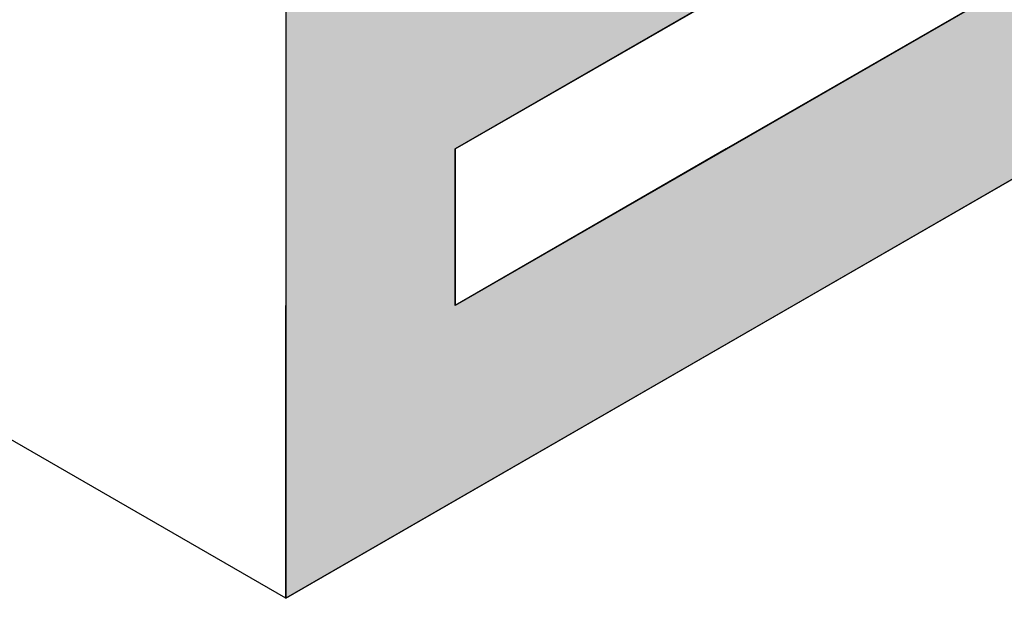
# Model space of a CAD drawing. Extents: x 12.1 to 55.3, y 10.2 to 35.1.
# Drawn here: x 24.3 to 24.7, y 14.3 to 14.5 of the extents above; entities that cross this region are included whole.
import ezdxf

# ---------------------------------------------------------------- set-up
doc = ezdxf.new("R2010")
doc.units = 0
doc.layers.add('GRID', color=2, linetype='CONTINUOUS')
doc.layers.add('HATCH', color=2, linetype='CONTINUOUS')

# ---------------------------------------------------------------- blocks, each defined once
blk = doc.blocks.new('*U40')
at = {"layer": 'HATCH', "linetype": 'CONTINUOUS'}
for p, q in [((24.39818, 14.56206), (24.39818, 14.49207)), ((24.58695, 14.56206), (24.46573, 14.49207)), ((24.69521, 14.56206), (24.57398, 14.49207)), ((24.39818, 14.49207), (24.39818, 14.42957)), ((24.46573, 14.49207), (24.46573, 14.42957)), ((24.57398, 14.49207), (24.46573, 14.42957)), ((24.70908, 14.49207), (24.60083, 14.42957)), ((24.60083, 14.42957), (24.39818, 14.31257)), ((24.39818, 14.31257), (24.39818, 14.42957))]:
    blk.add_line(p, q, dxfattribs=at)
for points in [[(24.39818, 14.56206), (24.39818, 14.49207), (24.46573, 14.49207)], [(24.69521, 14.56206), (24.57398, 14.49207), (24.70908, 14.49207)], [(24.39818, 14.49207), (24.39818, 14.42957), (24.46573, 14.42957)], [(24.57398, 14.49207), (24.46573, 14.42957), (24.60083, 14.42957)]]:
    blk.add_solid(points, dxfattribs=at)
at = {"layer": 'HATCH', "linetype": 'CONTINUOUS', "extrusion": (0, 0, -1)}
for points in [[(-24.39818, 14.56206), (-24.58695, 14.56206), (-24.46573, 14.49207)], [(-24.39818, 14.49207), (-24.46573, 14.49207), (-24.46573, 14.42957)], [(-24.57398, 14.49207), (-24.70908, 14.49207), (-24.60083, 14.42957)], [(-24.39818, 14.42957), (-24.60083, 14.42957), (-24.39818, 14.31257)]]:
    blk.add_solid(points, dxfattribs=at)

msp = doc.modelspace()

# ---------------------------------------------------------------- linework, layer by layer
at = {"layer": 'GRID'}
for p, q in [((24.39818, 14.31257), (18.29294, 17.83743)), ((24.39818, 16.31257), (24.39818, 14.31257)), ((25.07194, 14.77957), (24.46573, 14.42957)), ((24.39818, 14.31257), (25.19069, 14.77013)), ((24.46573, 14.49207), (24.60907, 14.57483)), ((24.46573, 14.42957), (24.46573, 14.49207))]:
    msp.add_line(p, q, dxfattribs=at)

# ---------------------------------------------------------------- block references
at = {"layer": 'HATCH', "linetype": 'CONTINUOUS'}
msp.add_blockref('*U40', (0, 0), dxfattribs=at)

doc.saveas('drawing.dxf')
